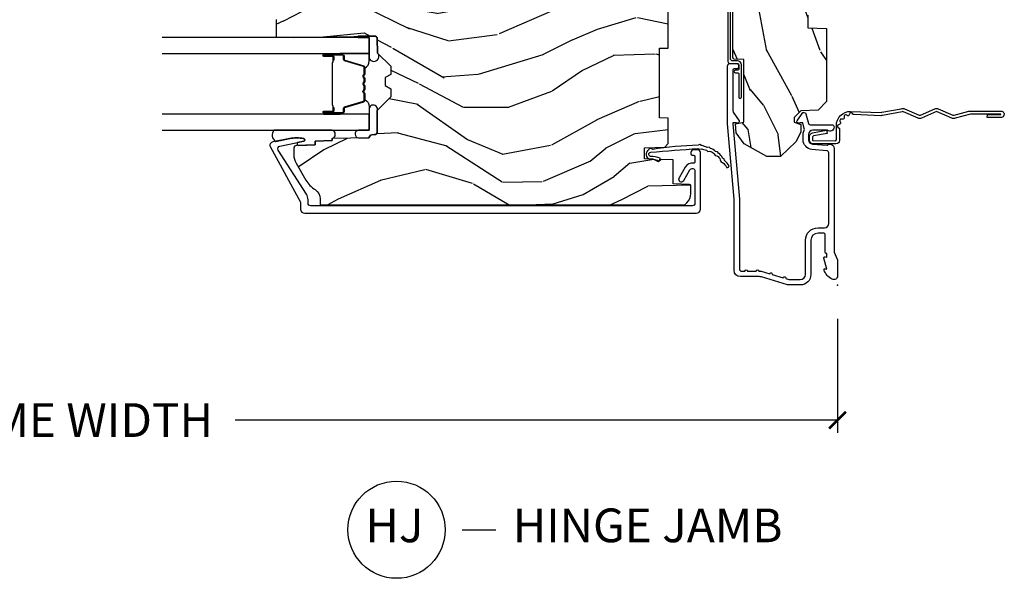
# Model space of a CAD drawing. Units: inches. Extents: x 1 to 131, y 0 to 64.
# Drawn here: x 123 to 131, y 51 to 55 of the extents above; entities that cross this region are included whole.
import ezdxf

# ---------------------------------------------------------------- set-up
doc = ezdxf.new("R2010")
doc.units = ezdxf.units.IN
doc.header["$LTSCALE"] = 0.1875
doc.header["$MEASUREMENT"] = 0
doc.layers.get('Defpoints').update_dxf_attribs({"color": 253})
for name, color, linetype in [('ZP-ANNO-DIMS-DWNLD', 2, 'Continuous'), ('ZP-ANNO-TITL', 44, 'Continuous'), ('ZP-SECT-ACCS', 165, 'Continuous'), ('ZP-SECT-ALUM', 63, 'Continuous'), ('ZP-SECT-GLAS', 153, 'Continuous'), ('ZP-SECT-SEAL', 8, 'Continuous'), ('ZP-SECT-WDHA', 11, 'Continuous'), ('ZP-SECT-WOOD', 104, 'Continuous'), ('ZP-SECT-WSTP', 40, 'Continuous')]:
    doc.layers.add(name, color=color, linetype=linetype)
doc.layers.add('ZP-ANNO-NPLT', color=7, linetype='Continuous', plot=False)
doc.styles.get("Standard").update_dxf_attribs({"font": 'arial.ttf'})
doc.dimstyles.new('Frame Make Height and Width', dxfattribs={"dimtxt": 0.25, "dimasz": 0.125, "dimexe": 0.09375, "dimexo": 0.25, "dimgap": 0.0875, "dimtad": 0, "dimdec": 4, "dimzin": 10, "dimdsep": 46, "dimlunit": 5, "dimtxsty": 'Standard', "dimblk1": 'ARCHTICK', "dimblk2": 'ARCHTICK', "dimsah": 1, "dimcen": 0.09, "dimclrd": 256, "dimclre": 256, "dimclrt": 255, "dimadec": 3, "dimazin": 2, "dimtfac": 0.75, "dimtdec": 4, "dimtofl": 0, "dimtmove": 2, "dimatfit": 3, "dimfxl": 1, "dimfrac": 2, "dimtolj": 1, "dimtzin": 0, "dimlwd": -1, "dimlwe": -1, "dimarcsym": 0})

# ---------------------------------------------------------------- blocks, each defined once
blk = doc.blocks.new('NG Cut Name Jamb Hinge  (HJ)')
at = {"layer": 'ZP-ANNO-NPLT'}
blk.add_point((0, 0), dxfattribs=at)
at = {"layer": 'ZP-ANNO-TITL'}
blk.add_lwpolyline([(-0.1949999999999972, 0), (-0.1324999999999972, 0)], dxfattribs=at)
blk.add_circle((-0.3162500000000006, 0), 0.09, dxfattribs=at)
at = {"layer": 'ZP-ANNO-TITL', "char_height": 0.0625}
for s, insert, width, attachment_point in [('HJ', (-0.3201057683274198, 0), 0.1375, 5), ('HINGE JAMB', (-0.1012499999999972, 0), 1.125, 4)]:
    blk.add_mtext(s, dxfattribs=dict(at, insert=insert, width=width, attachment_point=attachment_point))
blk = doc.blocks.new('01CS AS RES C POCM RPT (11-16 IG) V L J S')
at = {"layer": 'ZP-SECT-WDHA'}
h = blk.add_hatch(dxfattribs=at)
h.set_pattern_fill('WOOD3', color=256, scale=2, angle=163, style=0, pattern_type=2)
h.set_pattern_definition([(158.2364, (4.229829508301804, -0.6757319148462102), (20.45396798290167, -8.344771374467806), [0.240832, -23.842358]), (174.3099, (4.006163800965126, -0.586436610593495), (-8.235181511295936, 0.4263690944681484), [0.305942, -9.892097999999997]), (208, (3.701730071892853, -0.5561033845344668), (-0.5847435903937086, -1.91261010378108), [0.226274, -2.602152]), (209.8476, (3.501941838183128, -0.6623326727329016), (-35.54768828883149, -20.50272857977593), [0.4386340000000001, -43.42478999999999]), (175.9946, (3.12149146588294, -0.8806386832242623), (18.38297247813528, -1.437476743240211), [0.266834, -26.416494]), (163, (2.855309927049177, -0.8620003253541312), (-2.497352921371544, -1.327866102480597), [0.5, -1.5]), (153.5376999999999, (2.377157549067675, -0.7158144729927614), (8.978306718050995, -4.836323452587549), [0.24331, -11.922214]), (157.2893999999999, (4.071948787751523, -1.192136483066263), (16.6287403265194, -7.175302374271583), [0.200998, -19.898754]), (163, (3.886535270653368, -1.114536047002445), (-2.497352921371544, -1.327866102480597), [0.3, -1.7]), (191.3008, (3.599643843864456, -1.026824535585632), (-24.54716094300747, -5.043499394239721), [0.295296, -29.23435]), (215.125, (3.310072568652884, -1.084690558192534), (10.57415813511433, 7.224071108844611), [0.45607, -22.347438]), (202.2894, (2.93705342328306, -1.347096193016881), (-14.3993751268171, -6.054586024953077), [0.284254, -28.141088]), (169.3402, (2.674039470121087, -1.454909274051217), (-15.88561928555968, 2.765334394382427), [0.362216, -17.748554]), (151.1113, (2.318074889785492, -1.387907650589554), (25.02229161617255, -13.92425483963839), [0.38833, -38.444646]), (156.2902000000001, (3.890678330823419, -1.785045431763336), (-16.62874768410002, 7.175289077572956), [0.3423439999999979, -33.89213999999974]), (166.3665, (3.577229581984909, -1.647386861919088), (-31.18650071420278, 7.443263674111074), [0.340588, -33.718186]), (196.6901, (3.246238530863024, -1.56710657743261), (4.409962367830814, 0.7431255040166734), [0.360556, -6.850547999999999]), (210.4896, (2.900872763129555, -1.670656017208415), (-25.55825994297176, -15.19129255384614), [0.325576, -32.232064]), (177.9314, (2.620316507684236, -1.835847383600537), (-22.79293410148564, 0.6943551067665475), [0.310484, -30.737866]), (163, (2.310035344517501, -1.824640252660756), (-2.497352921371544, -1.327866102480597), [0.24, -1.759999999999999]), (150.0053999999999, (2.080522203086374, -1.754471043527303), (-16.04400167334359, 9.087905524651102), [0.266834, -26.416494]), (163, (3.736326939210442, -0.1693178408906988), (-2.497352921371544, -1.327866102480597), [0, -2]), (26.15240000000003, (3.380850096123978, -0.3743451903572463), (-36.87554735843706, -18.00538888531859), [0.438633999999998, -43.42478999999973]), (9.565100000000033, (3.189835720003486, -2.093622221005674), (2.497352076502218, 1.327869099233074), [0.178886, -4.293249999999999]), (351.1301, (3.366234217335403, -2.063897313284272), (12.0603996767767, -1.595852046107204), [0.282842, -13.859292]), (319.8014, (3.645694417193965, -2.107509200368113), (8.393559450670804, -6.748938448303023), [0.152316, -15.07923]), (189.5651, (3.380850096123978, -0.3743451903572463), (-2.497352076502219, -1.327869099233074), [0.2236059999999989, -4.248529999999966]), (169.7098, (3.160351974459103, -0.4115013250089988), (17.79822734718652, -3.350093459302553), [0.342344, -33.89214000000001]), (152.8752999999999, (2.823513489242756, -0.3503471356417833), (-30.7601241373409, 15.67848221527703), [0.568858, -56.316992]), (152.6952, (4.294151283340795, -0.4653448685343449), (-10.89091849633435, 5.421060729349781), [0.2236059999999989, -22.13707199999987]), (178.5241, (4.095459105217841, -0.3627709032568305), (22.79293551970828, -0.6943538178398186), [0.37363, -36.989452]), (205.8789, (3.721952222598872, -0.3531475651529377), (31.88084594068392, 15.34964888471388), [0.3821, -37.827846]), (197.6952, (3.378170247701319, -0.5199227243809617), (-23.21929303946757, -7.540852312839229), [0.316228, -31.306548]), (172.4623, (3.076904104300837, -0.6160409372264155), (-10.14779136076372, 1.011111546693648), [0.364966, -11.80056]), (156.4181, (2.715092089870779, -0.5681654088839992), (31.344885410924, -13.76583238823936), [0.52345, -51.82155999999999]), (154.8699, (4.147965430979439, -0.943497246515875), (10.89091361125098, -5.421068605812715), [0.282842, -13.859292]), (174.3099, (3.8918949674987, -0.8233809789549866), (-8.235181511295936, 0.4263690944681484), [0.305942, -9.892097999999997]), (205.5104, (3.587461238426413, -0.7930477528959444), (26.88614988798455, 12.69389479119331), [0.3255759999999979, -32.23206399999973]), (208, (3.293626321956281, -0.933265590074356), (-0.5847435903937086, -1.91261010378108), [0.367696, -2.460732]), (180.354, (2.968970442177976, -1.105888183396842), (27.20289793979688, 0.0487620292280626), [0.335262, -33.190848]), (159.6335000000001, (2.633715749797545, -1.107959713481861), (30.01700107381327, -11.26852463519537), [0.3405879999999979, -33.71818599999973]), (145.8973, (2.314419566864557, -0.9894272387568604), (-17.37187083675603, 11.58525502309056), [0.27203, -26.930912]), (154.2538, (4.001779578618055, -1.421649624497391), (-12.80351945054413, 6.005821017315287), [0.2630579999999979, -26.04283399999987]), (177.9314, (3.764835210256592, -1.307380791030965), (-22.79293410148564, 0.6943551067665475), [0.310484, -30.737866]), (195.0054, (3.454554047089857, -1.29617366009117), (11.31727641611973, 2.814114219735264), [0.37736, -18.490604]), (212.8991, (3.090062184237126, -1.393875665772512), (28.64036637139408, 18.43175097613516), [0.49679, -49.18217999999999]), (178.9454, (2.67294341453433, -1.663712527527195), (8.235181634652655, -0.4263644116476298), [0.291204, -14.269016]), (156.991, (2.381788346486857, -1.658352830681863), (-18.54135163249375, 7.760042155334037), [0.3821, -37.827846]), (139.8013999999999, (2.030087407409808, -1.508999392648703), (-8.393559450670804, 6.748938448303024), [0.152316, -15.07923]), (153.5376999999999, (3.826356555784428, -1.995432478075201), (8.978306718050995, -4.836323452587549), [0.24331, -11.922214]), (173.008, (3.608538282542212, -1.887011078703238), (-22.20819262847394, 2.606951578708766), [0.345254, -34.18010000000001]), (200.4054, (3.265852363231402, -1.844982984455285), (-30.71134915766887, -11.52445423798903), [0.428017999999998, -42.37384999999973]), (192.0546, (3.44943551242153, -0.0816063294738712), (-15.72724097270063, -3.557234008732985), [0.205912, -20.385348]), (173.7843, (3.248063485875917, -0.1246098982200863), (32.35598179133584, -3.618064673815965), [0.4275519999999979, -42.32756599999972]), (155.8750000000001, (2.823025751993625, -0.0783181627135718), (12.80352490518391, -6.005810314090467), [0.4837359999999979, -15.64077999999993])])
edge = h.paths.add_edge_path()
edge.add_arc((4.38905619895226, -1.124999999998934), 0.1250000000010647, 270.0000000005341, 334.8498358746474)
edge.add_arc((5.18110362034065, -1.496868097944897), 0.7499999999977609, 107.4283039733489, 154.8498358749636, ccw=False)
edge.add_arc((4.937776250990186, -0.721704658443727), 0.0624571182462919, 287.4154132025502, 360.6464405105027)
edge.add_line((5.000229394034462, -0.7210000000000178), (5.000250000001372, -0.0310000000000059))
edge.add_line((5.000250000001372, -0.0310000000000059), (4.96925000000138, 0))
edge.add_line((4.96925000000138, 0), (4.438250000001374, 0))
edge.add_line((4.438250000001374, 0), (4.434921417707613, -0.0809999990008379))
edge.add_line((4.434921417707613, -0.0809999990008379), (4.244000000000909, -0.0810000000000031))
edge.add_line((4.244000000000909, -0.0810000000000031), (4.234999999999089, -0.0969999999999942))
edge.add_line((4.234999999999089, -0.0969999999999942), (4.172000000000792, -0.0969999999999942))
edge.add_line((4.172000000000792, -0.0969999999999942), (4.162999999998959, -0.0810000000000031))
edge.add_line((4.162999999998959, -0.0810000000000031), (4.04035021432206, -0.0809999990008379))
edge.add_line((4.04035021432206, -0.0809999990008379), (3.962096613590205, -0.295999999999978))
edge.add_line((3.962096613590205, -0.295999999999978), (3.914403386412544, -0.295999999999978))
edge.add_line((3.914403386412544, -0.295999999999978), (3.836149785680703, -0.0809999990008379))
edge.add_line((3.836149785680703, -0.0809999990008379), (2.947282930714521, -0.0809999990008379))
edge.add_line((2.947282930714521, -0.0809999990008379), (2.871763963070719, -0.1709999999999781))
edge.add_line((2.871763963070719, -0.1709999999999781), (2.439507823335901, -0.1709999999999781))
edge.add_line((2.439507823335901, -0.1709999999999781), (2.332250000001607, -0.0810000000000031))
edge.add_line((2.332250000001607, -0.0810000000000031), (2.005069066192248, -0.0810000000000031))
edge.add_line((2.005069066192248, -0.0810000000000031), (2.000250000001273, -0.2189999999999799))
edge.add_line((2.000250000001273, -0.2189999999999799), (1.906250000002131, -0.2189999999999799))
edge.add_line((1.906250000002131, -0.2189999999999799), (1.901430933811155, -0.0810000000000031))
edge.add_line((1.901430933811155, -0.0810000000000031), (1.361160109751239, -0.0810000000000031))
edge.add_line((1.361160109751239, -0.0810000000000031), (1.29699634095445, -0.1429622312750354))
edge.add_line((1.29699634095445, -0.1429622312750354), (1.292560084317614, -0.2700000000009624))
edge.add_line((1.292560084317614, -0.2700000000009624), (1.242560084316522, -0.3216024576007754))
edge.add_line((1.242560084316522, -0.3216024576007754), (1.206605420733311, -0.3216024576007612))
edge.add_line((1.206605420733311, -0.3216024576007612), (1.1911909976466, -0.269999999999996))
edge.add_line((1.1911909976466, -0.269999999999996), (1.134131723421731, -0.2700000000000102))
edge.add_line((1.134131723421731, -0.2700000000000102), (1.061622111372656, -0.3086869719710847))
edge.add_line((1.061622111372656, -0.3086869719710847), (0.9532293940344658, -0.4220000000000255))
edge.add_line((0.9532293940344658, -0.4220000000000255), (0.9532293940344658, -0.5235500000000286))
edge.add_line((0.9532293940344658, -0.5235500000000286), (1.048250000002155, -0.6897999999999769))
edge.add_line((1.048250000002155, -0.6897999999999769), (1.128250000002154, -0.7502214903220619))
edge.add_line((1.128250000002154, -0.7502214903220619), (1.196532032304901, -0.7537999999999982))
edge.add_line((1.196532032304901, -0.7537999999999982), (1.207250000002147, -0.6937999999999676))
edge.add_line((1.207250000002147, -0.6937999999999676), (1.671750000002148, -0.6937999999999676))
edge.add_line((1.671750000002148, -0.6937999999999676), (1.675586249445672, -0.7669999999999533))
edge.add_arc((1.690678198063189, -0.7589080513824485), 0.0171244429253089, 208.1991648361514, 241.8008351638481)
edge.add_line((1.682586249445677, -0.7739999999999583), (2.123250000002144, -0.7739999999999583))
edge.add_line((2.123250000002144, -0.7739999999999583), (2.131910350836108, -1.021999999999948))
edge.add_line((2.131910350836108, -1.021999999999948), (2.138910350836113, -1.028999999999953))
edge.add_line((2.138910350836113, -1.028999999999953), (2.527676065901459, -1.028999999999953))
edge.add_line((2.527676065901459, -1.028999999999953), (2.556250000002208, -1.093000000000031))
edge.add_line((2.556250000002208, -1.093000000000031), (2.805767439191498, -1.093000000000003))
edge.add_line((2.805767439191498, -1.093000000000003), (2.811250000000967, -1.25))
edge.add_line((2.811250000000967, -1.25), (3.123684362372245, -1.25))
edge.add_line((3.123684362372245, -1.25), (3.129166923181713, -1.093000000000003))
edge.add_line((3.129166923181713, -1.093000000000003), (3.531485413592548, -1.093000000000003))
edge.add_line((3.531485413592548, -1.093000000000003), (3.533650501300456, -1.030999999999991))
edge.add_line((3.533650501300456, -1.030999999999991), (3.670684895338439, -1.030999999999991))
edge.add_line((3.670684895338439, -1.030999999999991), (3.677250000002786, -0.8430000000000035))
edge.add_line((3.677250000002786, -0.8430000000000035), (3.882229394034467, -0.8430000000000177))
edge.add_line((3.882229394034467, -0.8430000000000177), (3.882229394034467, -0.8330000000000268))
edge.add_line((3.882229394034467, -0.8330000000000268), (3.992229394034453, -0.8330000000000268))
edge.add_line((3.992229394034453, -0.8330000000000268), (3.992229394034453, -0.8430000000000177))
edge.add_line((3.992229394034453, -0.8430000000000177), (4.067250000002189, -0.8430000000000035))
edge.add_line((4.067250000002189, -0.8430000000000035), (4.073815104666522, -1.030999999999991))
edge.add_line((4.073815104666522, -1.030999999999991), (4.178805517824315, -1.030999999999991))
edge.add_line((4.178805517824315, -1.030999999999991), (4.18548541359118, -1.22228718707889))
edge.add_line((4.18548541359118, -1.22228718707889), (4.233485413591864, -1.25))
edge.add_line((4.233485413591864, -1.25), (4.389056198953426, -1.25))
h = blk.add_hatch(dxfattribs=at)
h.set_pattern_fill('WOOD3', color=256, scale=2, angle=73, pattern_type=2)
h.set_pattern_definition([(68.23640000000003, (-0.3251436170274324, 0.0994063796057248), (-8.34477137446781, -20.45396798290167), [0.240832, -23.842358]), (84.30990000000001, (-0.2358483127747135, 0.3230720869424033), (0.42636909446815, 8.235181511295936), [0.305942, -9.892097999999997]), (118, (-0.2055150867156747, 0.6275058160146756), (-1.912610103781079, 0.5847435903937088), [0.226274, -2.602152]), (119.8476, (-0.3117443749141238, 0.8272940497244007), (-20.50272857977592, 35.5476882888315), [0.4386339999999997, -43.42478999999996]), (85.9946, (-0.5300503854054739, 1.207744422024589), (-1.437476743240215, -18.38297247813528), [0.2668339999999997, -26.41649399999999]), (73, (-0.5114120275353429, 1.473925960858338), (-1.327866102480597, 2.497352921371544), [0.5, -1.5]), (63.53769999999998, (-0.3652261751739765, 1.952078338839854), (-4.836323452587551, -8.978306718050995), [0.24331, -11.922214]), (67.28939999999999, (-0.8415481852474719, 0.257287100156006), (-7.175302374271586, -16.6287403265194), [0.200998, -19.898754]), (73, (-0.7639477491836644, 0.442700617254161), (-1.327866102480597, 2.497352921371544), [0.3, -1.7]), (101.3008, (-0.6762362377668439, 0.7295920440430735), (-5.043499394239715, 24.54716094300748), [0.295296, -29.23435]), (125.125, (-0.7341022603737564, 1.019163319254644), (7.224071108844608, -10.57415813511433), [0.45607, -22.347438]), (112.2894, (-0.9965078951980821, 1.392182464624482), (-6.054586024953073, 14.3993751268171), [0.2842539999999998, -28.14108799999999]), (79.34020000000001, (-1.104320976232425, 1.655196417786441), (2.76533439438243, 15.88561928555967), [0.362216, -17.748554]), (61.11129999999999, (-1.037319352770762, 2.011160998122036), (-13.92425483963839, -25.02229161617254), [0.38833, -38.444646]), (66.29019999999998, (-1.434457133944555, 0.4385575570841099), (7.175289077572959, 16.62874768410002), [0.342344, -33.89214000000001]), (76.3665, (-1.296798564100299, 0.7520063059226345), (7.44326367411108, 31.18650071420278), [0.340588, -33.718186]), (106.6901, (-1.216518279613829, 1.082997357044519), (0.7431255040166725, -4.409962367830814), [0.360556, -6.850547999999999]), (120.4895999999999, (-1.320067719389619, 1.428363124777973), (-15.19129255384613, 25.55825994297176), [0.325576, -32.232064]), (87.9314, (-1.485259085781741, 1.708919380223292), (0.6943551067665528, 22.79293410148564), [0.310484, -30.737866]), (73, (-1.474051954841964, 2.019200543390027), (-1.327866102480597, 2.497352921371544), [0.24, -1.759999999999999]), (60.00539999999999, (-1.403882745708507, 2.248713684821154), (9.087905524651106, 16.04400167334359), [0.266834, -26.416494]), (73, (0.1812704569280967, 0.5929089486970867), (-1.327866102480597, 2.497352921371544), [0, -2]), (296.1524, (-0.0237568925384473, 0.9483857917835506), (-18.00538888531858, 36.87554735843706), [0.4386340000000001, -43.42478999999999]), (279.5651, (-1.743033923186883, 1.139400167904028), (1.327869099233074, -2.497352076502218), [0.1788859999999998, -4.293249999999995]), (261.1301, (-1.713309015465478, 0.963001670572126), (-1.595852046107206, -12.06039967677669), [0.282842, -13.859292]), (229.8014, (-1.756920902549323, 0.6835414707135641), (-6.748938448303023, -8.393559450670804), [0.152316, -15.07923]), (99.56509999999996, (-0.0237568925384473, 0.9483857917835506), (-1.327869099233074, 2.497352076502219), [0.2236059999999999, -4.248529999999998]), (79.7098, (-0.0609130271902032, 1.168883913448439), (-3.350093459302556, -17.79822734718652), [0.342344, -33.89214000000001]), (62.87529999999996, (0.0002411621770051, 1.505722398664772), (15.67848221527704, 30.76012413734089), [0.568858, -56.316992]), (62.69520000000002, (-0.1147565707155635, 0.0350846045667339), (5.421060729349783, 10.89091849633434), [0.223606, -22.137072]), (88.5241, (-0.0121826054380421, 0.2337767826896879), (-0.6943538178398221, -22.79293551970828), [0.37363, -36.989452]), (115.8789, (-0.0025592673341599, 0.6072836653086569), (15.34964888471387, -31.88084594068392), [0.3821, -37.827846]), (107.6952, (-0.1693344265621803, 0.9510656402062097), (-7.540852312839224, 23.21929303946757), [0.316228, -31.306548]), (82.4623, (-0.2654526394076164, 1.252331783606692), (1.01111154669365, 10.14779136076372), [0.364966, -11.80056]), (66.41809999999998, (-0.2175771110652143, 1.614143798036749), (-13.76583238823937, -31.34488541092399), [0.52345, -51.82155999999999]), (64.86989999999992, (-0.5929089486970831, 0.1812704569281038), (-5.421068605812717, -10.89091361125097), [0.282842, -13.859292]), (84.30990000000001, (-0.4727926811361947, 0.4373409204088432), (0.42636909446815, 8.235181511295936), [0.305942, -9.892097999999997]), (115.5104, (-0.4424594550771559, 0.7417746494811155), (12.69389479119331, -26.88614988798454), [0.325576, -32.232064]), (118, (-0.5826772922555677, 1.035609565951247), (-1.912610103781079, 0.5847435903937088), [0.367696, -2.460732]), (90.35399999999993, (-0.7552998855780438, 1.360265445729538), (0.0487620292280573, -27.20289793979688), [0.335262, -33.190848]), (69.63350000000003, (-0.7573714156630729, 1.695520138109984), (-11.26852463519538, -30.01700107381326), [0.340588, -33.718186]), (55.89729999999996, (-0.6388389409380792, 2.014816321042971), (11.58525502309056, 17.37187083675603), [0.27203, -26.930912]), (64.2538, (-1.071061326678599, 0.3274563092894596), (6.005821017315287, 12.80351945054413), [0.263058, -26.042834]), (87.9314, (-0.9567924932121663, 0.5644006776509514), (0.6943551067665528, 22.79293410148564), [0.310484, -30.737866]), (105.0054, (-0.9455853622723893, 0.8746818408176721), (2.814114219735262, -11.31727641611973), [0.37736, -18.490604]), (122.8991, (-1.04328736795372, 1.239173703670388), (18.43175097613515, -28.64036637139408), [0.49679, -49.18217999999999]), (88.94539999999999, (-1.313124229708396, 1.656292473373198), (-0.4263644116476313, -8.235181634652655), [0.291204, -14.269016]), (66.99100000000001, (-1.307764532863075, 1.947447541420672), (7.760042155334039, 18.54135163249375), [0.3821, -37.827846]), (49.80139999999996, (-1.158411094829912, 2.29914848049772), (6.748938448303025, 8.393559450670802), [0.152316, -15.07923]), (63.53769999999998, (-1.64484418025642, 0.5028793321231007), (-4.836323452587551, -8.978306718050995), [0.24331, -11.922214]), (83.008, (-1.536422780884443, 0.7206976053653307), (2.60695157870877, 22.20819262847393), [0.345254, -34.18010000000001]), (110.4054, (-1.494394686636493, 1.063383524676126), (-11.52445423798903, 30.71134915766887), [0.428018, -42.37384999999999]), (102.0546, (0.2689819683449173, 0.879800375485999), (-3.557234008732981, 15.72724097270063), [0.205912, -20.385348]), (83.78429999999999, (0.2259783995987092, 1.081172402031612), (-3.618064673815971, -32.35598179133584), [0.4275519999999998, -42.32756599999996]), (65.87499999999999, (0.272270135105213, 1.506210135913903), (-6.00581031409047, -12.80352490518391), [0.483736, -15.64078])])
edge = h.paths.add_edge_path()
edge.add_line((2.391967948388298, -3.920330661819633), (2.312967948388291, -3.920330661819633))
edge.add_arc((1.977528167061741, -3.638685703139159), 0.4379996913772051, 274.5074822616441, 319.9822068617315, ccw=False)
edge.add_arc((2.013129087822342, -4.090284302371657), 0.0149999999999017, 94.50748226162493, 168.0000000017692)
edge.add_line((1.998456873811335, -4.087165627009866), (1.987335219738611, -4.139488895635381))
edge.add_arc((1.96777226772383, -4.135330661819637), 0.0199999999999754, 270.0000000000051, 348.0000000017933, ccw=False)
edge.add_line((1.96777226772383, -4.155330661819618), (1.837867948388691, -4.155330661819633))
edge.add_line((1.837867948388691, -4.155330661819633), (1.835667948388675, -4.030330661819618))
edge.add_line((1.835667948388675, -4.030330661819618), (1.846218403719944, -3.427828719808843))
edge.add_arc((1.826221469391605, -3.4274785520373), 0.0200000000000038, 358.9967919694902, 449.0000000000379)
edge.add_line((1.826570517520337, -3.407481598134168), (1.719724441426194, -3.405616592938613))
edge.add_line((1.719724441426194, -3.405616592938613), (1.621938510539791, -3.307830661819252))
edge.add_line((1.621938510539791, -3.307830661819252), (1.561938510539789, -3.307830661819252))
edge.add_line((1.561938510539789, -3.307830661819252), (1.538267149502985, -3.348830661819249))
edge.add_line((1.538267149502985, -3.348830661819249), (1.478267149503039, -3.348830661819249))
edge.add_line((1.478267149503039, -3.348830661819249), (1.454595788466292, -3.307830661819252))
edge.add_line((1.454595788466292, -3.307830661819252), (1.394595788466233, -3.307830661819252))
edge.add_line((1.394595788466233, -3.307830661819252), (1.294595784478588, -3.407830665806898))
edge.add_line((1.294595784478588, -3.407830665806898), (1.135304842990422, -3.407830665806898))
edge.add_arc((1.135304842990429, -3.42783066580688), 0.0199999999999827, 90.00000000002163, 179.0000000000534)
edge.add_line((1.115307889087318, -3.427481617678154), (1.11496873092301, -3.446911975895559))
edge.add_arc((1.094971777019882, -3.446562927766819), 0.0199999999999984, 300.0000000000498, 359.00000000003257, ccw=False)
edge.add_line((1.104971777019898, -3.463883435842504), (1.092050286591586, -3.471343661819631))
edge.add_line((1.092050286591586, -3.471343661819631), (1.087337645976788, -3.741330661819631))
edge.add_line((1.087337645976788, -3.741330661819631), (1.071337645976825, -3.741330661819631))
edge.add_line((1.071337645976825, -3.741330661819631), (1.06693870478756, -3.867299855890948))
edge.add_line((1.06693870478756, -3.867299855890948), (1.040576374757392, -3.867299855890948))
edge.add_line((1.040576374757392, -3.867299855890948), (1.035086424894075, -4.006358480487847))
edge.add_arc((1.015101992921362, -4.00556950727676), 0.0199999999999955, 269.99999999999176, 357.7391716017082, ccw=False)
edge.add_line((1.015101992921358, -4.025569507276756), (0.9661288764555138, -4.025569507276756))
edge.add_arc((0.9661288764555209, -3.900569507276784), 0.1249999999999716, 239.9999999999292, 269.99999999999727, ccw=False)
edge.add_line((0.9036288764554001, -4.008822682749737), (0.7781401237168099, -3.936371717575639))
edge.add_arc((0.8781401237170136, -3.763166636818866), 0.2000000000000075, 211.7213863015946, 239.999999999934, ccw=False)
edge.add_arc((0.6399679483886409, -3.910387609847035), 0.0800000000000144, 31.72138630159629, 90.0000000000073)
edge.add_line((0.6399679483886302, -3.830387609847022), (0.5949679483882733, -3.830387609847022))
edge.add_line((0.5949679483882733, -3.830387609847022), (0.5949679483882733, -1.132995519824021))
edge.add_arc((0.6737179483882798, -1.183862994697676), 0.0937500000001236, 132.803040719354, 147.1401196210034, ccw=False)
edge.add_arc((0.678800469860729, -1.178780473224989), 0.0937499999999572, 89.9999999999979, 137.1969592806896, ccw=False)
edge.add_line((0.6788004698607324, -1.085030473225032), (0.7354097775841524, -1.085030473225032))
edge.add_arc((0.7354097775841595, -1.095030473225023), 0.009999999999992, 2.000000000018076, 90.00000000003757, ccw=False)
edge.add_line((0.7454036858543418, -1.094681478257996), (0.7496412861356135, -1.216030473225032))
edge.add_line((0.7496412861356135, -1.216030473225032), (0.9285298668181667, -1.216030473225032))
edge.add_line((0.9285298668181667, -1.216030473225032), (0.9316593336780556, -1.305646679779584))
edge.add_line((0.9316593336780556, -1.305646679779584), (0.912967990644006, -1.324338022768984))
edge.add_line((0.912967990644006, -1.324338022768984), (0.933735359402931, -1.365096278866417))
edge.add_line((0.933735359402931, -1.365096278866417), (0.9359679906439737, -1.429030473224969))
edge.add_line((0.9359679906439737, -1.429030473224969), (1.017967948388331, -1.429030473224969))
edge.add_line((1.017967948388331, -1.429030473224969), (1.0232065955189, -1.279015243901099))
edge.add_line((1.0232065955189, -1.279015243901099), (1.049079082917614, -1.254030473225029))
edge.add_line((1.049079082917614, -1.254030473225029), (1.236699162520437, -1.254030473225029))
edge.add_line((1.236699162520437, -1.254030473225029), (1.238967948388847, -1.318999999997998))
edge.add_line((1.238967948388847, -1.318999999997998), (1.754967948388866, -1.318999999997998))
edge.add_line((1.754967948388866, -1.318999999997998), (1.757236734257276, -1.254030473225029))
edge.add_line((1.757236734257276, -1.254030473225029), (2.391967948388298, -1.254030473225029))
edge.add_line((2.391967948388298, -1.254030473225029), (2.391967948388298, -3.920330661819633))
at = {"layer": 'ZP-ANNO-NPLT'}
blk.add_point((0, 0), dxfattribs=at)
blk.add_point((0, 0), dxfattribs=at)
at = {"layer": 'ZP-SECT-ALUM'}
for points in [[(1.013289780828429, -0.0250000000000341), (0.2498416051627572, -0.0250000000000341, -0.1051042352656914), (0.2433338188735519, -0.0236167273223202), (0.193396662130894, -0.0013832726777423, 0.1051042352657003), (0.1868888758416887, -2.84e-14), (0.0682897808284366, -2.84e-14, 0.560205502864254), (0.0442392737230222, -0.0392708234432036, 0.1875261658577753), (0.1118401110625058, -0.0995573712749831, 0.5801720142759477), (0.1211834350995247, -0.0917844627563369), (0.1187528624009957, -0.078000000000003), (0.2004886068952629, -0.0997643013284915, 0.5481110662879197), (0.2091834350995185, -0.0917844627563369), (0.2067528624009896, -0.078000000000003), (0.2342897808284334, -0.078000000000003), (0.234289780828405, -0.0830000000000269, 0.4142135623730984), (0.24128978082841, -0.0900000000000319), (0.3692897808284243, -0.0900000000000319, -0.4142135623730951), (0.3852897808284155, -0.1060000000000372), (0.3852897808284155, -0.1440000000000055, -0.4142135623730869), (0.3322897808284182, -0.1970000000000027), (0.0792897808284323, -0.1970000000000027, 0.4142135623730866), (0.0012897808284293, -0.2750000000000057), (0.0012897808284293, -0.3575219217105428, 0.0726790106845496), (0.0032550852896378, -0.370970943895415), (0.0607808815162088, -0.5635988303753124, -0.0726790106845505), (0.0632897808284128, -0.580767794866631), (0.063289780828427, -0.7186422509999489, 0.4142135623730951), (0.110289780828424, -0.7656422509999459), (0.6372897808289792, -0.7656422509999459), (1.195289780828417, -0.813999999999993), (1.623257729217087, -0.814000000000007, 0.4142135623730951), (1.643257729217097, -0.793999999999997), (1.643257729217097, -0.7439999999999998, 0.414213562373095), (1.633257729217106, -0.7340000000000089), (1.613257729217096, -0.7340000000000089, 0.4142135623731991), (1.603257729217105, -0.7439999999999998), (1.603257729217077, -0.76400000000001, -0.4142135623731015), (1.593257729217086, -0.7740000000000009), (1.291625826208232, -0.7740000000000009, -0.1449930994916204), (1.282911601647995, -0.7714187290871167), (1.217458971879224, -0.7289132943205346, 0.4318331073882776), (1.203315465557651, -0.7323643973235506), (1.199851214157277, -0.7452931595599495, 0.1392124696178829), (1.201051279057551, -0.748923809206957, -0.150084110672032), (1.202257729217095, -0.7528525214955124), (1.202257729217095, -0.7740000000000009), (1.196078005098812, -0.7740000000000009), (0.6380780050978317, -0.7256422509999254), (0.1192897808284385, -0.7256422509999397, -0.4142135623730951), (0.1032897808284474, -0.7096422509999343), (0.1032897808283906, -0.6850000000000023, 1), (0.1032897808283906, -0.6650000000000063), (0.1032897808284048, -0.6020000000000039, 1), (0.1032897808284048, -0.5819999999999937), (0.1032897808284048, -0.568492882053377, 0.0726790106845095), (0.1026207410118189, -0.563914491522354), (0.0840059137746465, -0.5015818501146329, 1), (0.0782829256108784, -0.4824181498853762), (0.0541422230713948, -0.4015818501146243, 1), (0.0484192349076267, -0.3824181498853676), (0.0419588206450072, -0.3607851430115687, -0.0726790106846441), (0.0412897808284214, -0.3562067524805457), (0.0412897808284214, -0.2750000000000057, -0.4142135623730951), (0.0792897808284323, -0.237000000000009), (0.3322897808284182, -0.237000000000009, 0.4142135623730951), (0.4252897808284076, -0.1440000000000055), (0.4252897808284076, -0.0960000000000179, -0.4142135623729215), (0.4562897808284135, -0.0650000000000262), (0.9804446687903833, -0.0650000000000262, -0.388878731852959), (0.9963837839598426, -0.0796055081160603), (1.005971014771787, -0.189188057735123, 0.3888787318529566), (1.076700838336293, -0.2540000000000191), (1.117289780828414, -0.2540000000000191, 0.1163220917973886), (1.149013941006316, -0.2465183253952148, -0.1832627780160805), (1.160304152246922, -0.2453775009960282), (1.202556014036517, -0.2566988532412608), (1.202556014036517, -0.2743669520076821, -0.146005835310381), (1.201411537922425, -0.2782026840136353), (1.201272916269473, -0.278414300049036, 0.1576465563116275), (1.200135689009229, -0.2825685150407366), (1.203274673940896, -0.2942833662899602, 0.4538198225758265), (1.21775725669859, -0.2983867056794906), (1.273158802673336, -0.2624085210485987, 0.6494075931975721), (1.268493953688548, -0.2329558237051827), (1.19870188241326, -0.2142550945688839, -0.3912097814678181), (1.187109064135981, -0.195894482479602, 0.0456882255566395), (1.188289780828412, -0.1829999999999785), (1.188289780828412, -0.0400000000000205, 0.4222476712527851), (1.172879551341097, -0.0250056106570753, 0.6392693330848028), (1.14828978082842, -0.0756214168703764), (1.14828978082842, -0.1830000000000211, -0.4142135623730951), (1.117289780828414, -0.2140000000000271), (1.076700838336293, -0.2140000000000271, -0.388878731853015), (1.04581880269545, -0.1857018280252021), (1.036289780828425, -0.0767846096908613, 0.6500495232070403)], [(0.5634679483882153, -1.015030473225181), (0.9834679483883448, -1.015030473225124, -0.4142135623731195), (1.003467948388383, -1.035030473225162), (1.003467948388383, -1.065030473082686, -0.4142135623729439), (0.9834679484358659, -1.085030473035203), (0.9734679484833961, -1.085030473035146, -0.4142135623730919), (0.9634679484834052, -1.075030473035155), (0.9634679484834052, -1.065030473082686, 0.4142135623726773), (0.9534679486259207, -1.055030473225201), (0.9138689797208527, -1.055030473225201, 0.4568502517478922), (0.9039715465346986, -1.066459044653754, -0.3041143980147389), (0.8750862679727262, -1.126700497859303), (0.7962185755840139, -1.17325381476985, -1), (0.7758856952142353, -1.138807131680323), (0.8547533876029476, -1.092253814769833, 0.7635064937497632), (0.8445869474180582, -1.055030473225087), (0.6074679483881411, -1.055030473225087, 0.4142135623731209), (0.5874679483881593, -1.075030473225069), (0.5874679483883867, -3.900445449644905, 0.4142135623730699), (0.6074679483883685, -3.920445449644887), (0.6331883912825376, -3.920445449644944, -0.1432663384681222), (0.675293997735075, -3.932762900456054), (1.000548559367466, -4.140870340070989, 0.5267634842987193), (1.030926240796297, -4.128010218574615), (1.066517131691448, -3.952626501985321, -0.800641812420498), (1.086164532303421, -3.952883325756772, -0.1021528886924915), (1.086478697643364, -4.055579540222367), (1.061042993899086, -4.180209696830047, -0.1991007726636881), (1.048427128196514, -4.199852302594024, -0.2841860346585399), (1.02742454041418, -4.201037126815435), (0.6141682684093936, -3.976657278518359, 0.1249997101997269), (0.6093966808068032, -3.975445449644951), (0.5634679483883858, -3.975445449644951, -0.414213562373095), (0.5324679483882094, -3.944445449644717), (0.5324679483882094, -1.046030473225187, -0.4142135623730951)], [(1.275917948356635, -3.665529725462107), (1.275917948356635, -3.804625455915811, 0.9999999999999998), (1.288972412794947, -3.804625455915811), (1.288972412794947, -3.738843140510482, -0.416771853806601), (1.294037729446671, -3.733821835366256), (1.316089919258814, -3.733833694593016), (1.316129357488676, -3.729314520003384), (1.294077167663687, -3.72930266070719, 0.4201263052796784), (1.284453688030993, -3.738952079664613), (1.284453688032641, -3.804734395067924, -1.002725458719853), (1.280437295886571, -3.804505585164946), (1.280437295886571, -3.665529726265532, -0.4142135623730951), (1.287969540430793, -3.657997481721338), (1.309864602098429, -3.657997481769683, 0.3298022794591096), (1.32090918027913, -3.649823328751921), (1.363869030474546, -3.509307989964611, -0.3295046441653758), (1.370590119519391, -3.504339258258113), (1.417143889183677, -3.504339260367146, -0.1722806760177123), (1.420310825419477, -3.505463842554974), (1.428655710901608, -3.512245547003288, 0.3551009731072325), (1.440690068769043, -3.512245547036314), (1.449034954284826, -3.505463842519475, -0.1722806760177125), (1.452201890557915, -3.504339260367146), (1.474388947719745, -3.504339260367146, -0.172280676017769), (1.477555883955545, -3.505463842554974), (1.485900769437677, -3.512245547003288, 0.3551009731072325), (1.497935127305112, -3.512245547036314), (1.506280012820838, -3.505463842519503, -0.1722806760200315), (1.509446949093984, -3.504339260367146), (1.531634006255757, -3.504339260367146, -0.1722806760198614), (1.534800942491614, -3.505463842554974), (1.543145827973745, -3.512245547003288, 0.355100973105933), (1.55518018584118, -3.512245547036314), (1.563525071356906, -3.505463842519503, -0.1722806760200315), (1.566692007630052, -3.504339260367146), (1.612951396480781, -3.504339260367146, -0.3414369539308265), (1.619984965870656, -3.509300257139187), (1.662946987632864, -3.649822698695288, 0.3300455906606043), (1.673972632944042, -3.657990330809212), (1.695873075446314, -3.657990330809212, -0.4142135623730951), (1.703405319990537, -3.665522575353435), (1.703405319906465, -3.804624496910435, -0.9651260379546007), (1.699379269198772, -3.804767437922038), (1.699379269213778, -3.738986081544453, 0.4211752697164891), (1.689756815947106, -3.729303233126785), (1.667704968427386, -3.729315092384183), (1.667744401736143, -3.733833694623655), (1.689796249178044, -3.73382183535088, -0.416771853806601), (1.694861565807144, -3.738843140510482), (1.694861565733248, -3.804624496910435, 0.9999999999999998), (1.707917948356652, -3.804624496910435), (1.707917948356652, -3.665529293613417, 0.4142135623730951), (1.695866357085918, -3.653477702342655), (1.673972632944042, -3.653477702342655, -0.3297505471402869), (1.667266016005015, -3.64851506695183), (1.624303994160442, -3.507992625340165, 0.3297505471402651), (1.613259208290656, -3.499819913640607), (1.566692007630052, -3.499819913640607, 0.1722806760197857), (1.560674828711086, -3.501956619730094), (1.552329943128512, -3.508738324278823, -0.3551009731077703), (1.545996070619565, -3.508738324213879), (1.53765118510384, -3.50195661979751, 0.1722806760197489), (1.531634006255757, -3.499819913640607), (1.509446949093984, -3.499819913640607, 0.1722806760185973), (1.503429770175074, -3.501956619730066), (1.495084884592444, -3.508738324278823, -0.3551009731077703), (1.488751012083497, -3.508738324213879), (1.480406126567771, -3.50195661979751, 0.1722806760185973), (1.474388947719745, -3.499819913640607), (1.452201890557972, -3.499819913640607, 0.1722806760185973), (1.446184711639006, -3.501956619730066), (1.437839826056375, -3.508738324278823, -0.3551009731077703), (1.431505953547429, -3.508738324213879), (1.423161068031703, -3.50195661979751, 0.1722806760185609), (1.417143889183677, -3.499819913640607), (1.370590119519391, -3.499819913640607, 0.3297505471402229), (1.359545333555644, -3.507992625335816), (1.316586676712205, -3.648504060639339, -0.3297505471402911), (1.309864602098429, -3.653478134242817), (1.287969539627368, -3.653478134191374, 0.4142135623730951)], [(1.548010357062679, -3.741616907053554, -0.0737101296872465), (1.541984177308194, -3.742370238440429), (1.441456386661712, -3.742370238440429, -0.073710129675381), (1.435430206909217, -3.741616907046164, 0.0737198097653179), (1.429404795390922, -3.740863789531601), (1.337183821757008, -3.740863789531601, -0.1259206135141558), (1.331119046427517, -3.738323463402906, 0.1392687590281436), (1.324729662194641, -3.735842293168786), (1.294600684017751, -3.735842293168786), (1.294600684017751, -3.733833694623655), (1.324729662220278, -3.733833694580681, -0.1435916317222678), (1.332333366967674, -3.736723723071349, 0.1226443886257352), (1.337336890618672, -3.73885519098647), (1.429382398906994, -3.73885519098647, -0.0734608770266315), (1.435968885898688, -3.739681889467078, 0.0740101665154778), (1.441432914453883, -3.740361639895326), (1.542007649515852, -3.740361639895326, 0.0740106864415339), (1.547471640809277, -3.739681899832618, -0.073460449085442), (1.554058165063139, -3.73885519098647), (1.646103673351177, -3.73885519098647, 0.1218042964113589), (1.651077427574847, -3.736746125824737, -0.1322005262836391), (1.658308333483574, -3.733833694623655), (1.688437311660464, -3.733833694623655), (1.688437311660464, -3.735842293168786), (1.658308333483574, -3.735842293168786, 0.1249845848041735), (1.652282537912043, -3.738353041252054, -0.1249845745311431), (1.646256742212841, -3.740863789531601), (1.554035768578984, -3.740863789531601, 0.0737198097497836)]]:
    blk.add_lwpolyline(points, format="xyb", close=True, dxfattribs=at)
at = {"layer": 'ZP-SECT-GLAS', "flags": 128}
for points in [[(1.148167948377931, -5), (1.148167948377931, -3.467330661821961), (1.266167948377926, -3.467330661821961), (1.266167948377926, -5)], [(1.717667948377936, -5), (1.717667948377936, -3.467330661821961), (1.835667948377931, -3.467330661821961), (1.835667948377931, -5)]]:
    blk.add_lwpolyline(points, dxfattribs=at)
at = {"layer": 'ZP-SECT-SEAL'}
for points in [[(1.148202813319102, -3.547455664810158, -0.8771840391167305), (1.090739254593913, -3.546452634661605), (1.092050283688294, -3.471343828149244), (1.104971774116627, -3.463883602172117, 0.2632780284372513), (1.114968728019753, -3.446912142225173), (1.115307889087318, -3.427481617678154, -0.4119962980042082), (1.135504843060019, -3.407830665806955), (1.294795784547787, -3.407830665806955, -1.121751609900246), (1.307157426036511, -3.467330661821961), (1.148202813319088, -3.467330661821961)], [(1.844114123704997, -3.548447008561524, -0.6920436136219794), (1.835702813319144, -3.548300188592605), (1.835667948377931, -3.467330661821961), (1.679608999002656, -3.467330229973271, -1.157443294905895), (1.719724441425753, -3.405616592938656), (1.826571637194618, -3.407481617678172, -0.4142135623730824), (1.846219542968995, -3.427827619710058)], [(1.359545333555644, -3.507992625335816, -0.3297505471402128), (1.370590119519391, -3.499819913640607), (1.376718634564184, -3.499819913640607, 0.2670543046207723), (1.322479882173496, -3.467330661821961), (1.266167948377983, -3.467330661821961), (1.266167948377926, -3.683659826557544), (1.275917948356692, -3.683659826557544), (1.275917948356635, -3.665529725462107, -0.4142135623730951), (1.287969539627368, -3.653478134191374), (1.309864602098429, -3.653478134242817, 0.329750547140257), (1.316586676712205, -3.648504060639339)], [(1.624290563157643, -3.507992193487126, 0.3297505471402128), (1.613245777193895, -3.499819481791945), (1.607117262149102, -3.499819481791945, -0.2670543046207723), (1.661356014539791, -3.467330229973271), (1.717667948377879, -3.467330229973271), (1.717667948377936, -3.683659394708854), (1.707917948356595, -3.683659394708854), (1.707917948356652, -3.665529293613417, 0.4142135623730951), (1.695866357085918, -3.653477702342655), (1.673971294614858, -3.653477702394127, -0.329750547140257), (1.667249220001082, -3.648503628790649)], [(1.148202813319123, -4.172562832944109, -0.4766010567776641), (1.065360285367589, -4.159400123682672), (1.086478697643364, -4.055579540222367, 0.1021528886925426), (1.086164532303421, -3.952883325756772, 0.8006418124204174), (1.066517131691448, -3.952626501985321), (1.057387273059141, -3.997616343447475, -0.5213130701812628), (1.035583145222794, -3.993776717913817), (1.040576374757385, -3.867299855890948), (1.066938704787581, -3.867299855890948), (1.071337645976818, -3.741330661819631), (1.087337645976788, -3.741330661819631, -0.7548308274518578), (1.148202813319123, -3.74133066181966)], [(1.26616794837804, -3.683659826557544), (1.275917948356692, -3.683659826557544), (1.275917948356635, -3.804625455915811, 0.0447059487448573), (1.27602189618824, -3.80578570507842), (1.266167948377983, -3.80578570507842)], [(1.717667948377822, -3.683659394708854), (1.707917948356595, -3.683659394708854), (1.707917948356652, -3.804625024067121, -0.0447059487448573), (1.707814000525047, -3.80578527322973), (1.717667948377879, -3.80578527322973)]]:
    blk.add_lwpolyline(points, format="xyb", close=True, dxfattribs=at)
at = {"layer": 'ZP-SECT-WOOD'}
blk.add_lwpolyline([(2.000250000001273, -0.2189999999999799), (1.906250000002131, -0.2189999999999799), (1.901430933811155, -0.0810000000000031), (1.361160109751239, -0.0810000000000031), (1.29699634095445, -0.1429622312750354), (1.292560084317614, -0.2700000000009624), (1.242560084316522, -0.3216024576007754), (1.206605420733311, -0.3216024576007612), (1.1911909976466, -0.269999999999996), (1.134131723421731, -0.2700000000000102), (1.061622111372656, -0.3086869719710847), (0.9532293940344658, -0.4220000000000255), (0.9532293940344658, -0.5235500000000286), (1.048250000002155, -0.6897999999999769), (1.128250000002154, -0.7502214903220619), (1.196532032304901, -0.7537999999999982), (1.207250000002147, -0.6937999999999676), (1.207250000002147, -0.6937999999999676), (1.671750000002148, -0.6937999999999676), (1.675586249445672, -0.7669999999999533, 0.1476745997184199), (1.682586249445677, -0.7739999999999583), (2.123250000002144, -0.7739999999999583)], format="xyb", dxfattribs=at)
at = {"layer": 'ZP-SECT-WOOD', "linetype": 'Continuous'}
blk.add_lwpolyline([(1.96777226772383, -4.155330661819618), (1.837867948388691, -4.155330661819633), (1.835667948388675, -4.030330661819618), (1.846218403719944, -3.427828719808843, 0.4142299617632298), (1.826570517520337, -3.407481598134168), (1.719724441426194, -3.405616592938613), (1.621938510539791, -3.307830661819252), (1.561938510539789, -3.307830661819252), (1.538267149502985, -3.348830661819249), (1.478267149503039, -3.348830661819249), (1.454595788466292, -3.307830661819252), (1.394595788466233, -3.307830661819252), (1.294595784478588, -3.407830665806898), (1.135304842990422, -3.407830665806898, 0.4091108014278745), (1.115307889087318, -3.427481617678154), (1.11496873092301, -3.446911975895559, -0.2632780284371842), (1.104971777019898, -3.463883435842504), (1.092050286591586, -3.471343661819631), (1.087337645976788, -3.741330661819631), (1.071337645976825, -3.741330661819631), (1.06693870478756, -3.867299855890948), (1.040576374757392, -3.867299855890948), (1.035086424894075, -4.006358480487847, -0.4027029783766022), (1.015101992921358, -4.025569507276756), (0.9661288764555138, -4.025569507276756, -0.1316524975876982), (0.9036288764554001, -4.008822682749737), (0.7781401237168099, -3.936371717575639, -0.1240187550041125), (0.7080171413396102, -3.868324474696123, 0.2599149829862775), (0.6399679483886302, -3.830387609847022), (0.5949679483882733, -3.830387609847022), (0.5949679483882733, -1.132995519824021, -0.0626390402042608), (0.610016675629197, -1.11507920046607, -0.2088970376918728), (0.6788004698607324, -1.085030473225032), (0.7354097775841524, -1.085030473225032, -0.4040262258352557), (0.7454036858543418, -1.094681478257996), (0.7496412861356135, -1.216030473225032), (0.9285298668181667, -1.216030473225032), (0.9316593336780556, -1.305646679779584), (0.912967990644006, -1.324338022768984), (0.933735359402931, -1.365096278866417), (0.9359679906439737, -1.429030473224969), (1.017967948388331, -1.429030473224969), (1.0232065955189, -1.279015243901099), (1.049079082917614, -1.254030473225029), (1.236699162520437, -1.254030473225029), (1.238967948388847, -1.318999999997998), (1.754967948388866, -1.318999999997998), (1.757236734257276, -1.254030473225029), (2.391967948388298, -1.254030473225029)], format="xyb", dxfattribs=at)
at = {"layer": 'ZP-SECT-WSTP'}
blk.add_lwpolyline([(2.06027833518403, -0.8109995554847841), (1.658278335184029, -0.8109995554847841, -0.4142135623730946), (1.643278335184028, -0.7959995554847837), (1.643278335184035, -0.7409995554847342, 0.4142135623731048), (1.63327833518403, -0.7309995554847433), (1.599278335184024, -0.7309995554847433, 0.4142135623730951), (1.593278335184024, -0.7369995554847435), (1.593278335184031, -0.755999555484749, -1), (1.573278335184028, -0.755999555484749), (1.573278335184028, -0.7369995554847435, 0.4142135623730675), (1.567278335184028, -0.7309995554847433), (1.393278335184028, -0.7309995554847433, -1), (1.393278335184021, -0.7109995554847472), (1.63327833518403, -0.7109995554847472, -0.4142135623730839), (1.663278335184031, -0.7409995554847484), (1.663278335184031, -0.7809995554847831, 0.4142135623730822), (1.673278335184029, -0.790999555484774), (2.06027833518403, -0.790999555484774, -0.414213562373095)], format="xyb", dxfattribs=at)
blk.add_lwpolyline([(0.873295813128422, -0.8073897678282548), (0.8833268084397616, -0.8027230149644992, -0.1044912731798207), (0.9229619733678902, -0.8356536623392685), (0.936444979535338, -0.8392791840716569), (0.9421909747179597, -0.8516299668147695, -0.1192394212493711), (0.977437208755191, -0.8809131720787917), (0.9890646965619821, -0.888642168808218), (0.9905801259460957, -0.9021795898619444, -0.1500554968661371), (1.013263097429501, -0.9401242933063542), (1.022738868741086, -0.9503783471970024), (1.021017672195654, -0.9638911477008775, -0.0328556252957285), (1.034113830948015, -1.005942000313766), (1.041087761896449, -1.018037460217186), (1.036421319305262, -1.030835218167382, -0.0315819202315018), (1.006434336366382, -1.370109574406512, -0.724084363940859), (1.000957440277133, -1.398080085570398, -0.6938171060596136), (0.9340811362184523, -1.389351310435188, 0.0559043458653165), (0.9223136621608745, -1.317808932023297), (0.9417966115903766, -1.313290671126992, -0.0602746327470634), (0.953564085647983, -1.384833049538855, 0.8484978335337087), (0.9850717416395582, -1.382803470605381, -0.0001379914909432), (1.013421463489564, -1.03283395258326), (1.006617343608056, -1.021033009944062), (1.01140024704793, -1.007915857115122, 0.0294019423523295), (0.9997296947134231, -0.9707018065409869), (0.9904846527959847, -0.9606974327749924), (0.992248805406902, -0.9468473920273368, 0.2130504481007726), (0.9721278969664979, -0.9134372702408342), (0.9607835315629814, -0.9058964699788276), (0.9592302814642721, -0.8920211942237727, 0.1566419384725434), (0.9287556828307543, -0.8676128466571952), (0.9156009798338401, -0.8640756042198346), (0.9098054923787373, -0.851618439851947, 0.0849904870973317), (0.8704383932569754, -0.8180162686725225)], format="xyb", close=True, dxfattribs=at)
blk = doc.blocks.new('_ArchTick')
at = {"color": 0, "linetype": 'ByBlock', "const_width": 0.15}
blk.add_lwpolyline([(-0.5, -0.5), (0.5, 0.5)], dxfattribs=at)
blk = doc.blocks.new('*D176')
at = {"layer": 'Defpoints', "color": 0}
for p in [(118, 53), (129.5, 53), (129.5, 52)]:
    blk.add_point(p, dxfattribs=at)
at = {"layer": 'ZP-ANNO-DIMS-DWNLD'}
for p, q in [((118, 52.75), (118, 51.90625)), ((129.5, 52.75), (129.5, 51.90625)), ((118, 52), (122.4589699863574, 52)), ((129.5, 52), (125.0410300136425, 52))]:
    blk.add_line(p, q, dxfattribs=at)
at = {"layer": 'ZP-ANNO-DIMS-DWNLD', "xscale": 0.125, "yscale": 0.125, "zscale": 0.125, "rotation": 180}
blk.add_blockref('_ArchTick', (118, 52), dxfattribs=at)
at = {"layer": 'ZP-ANNO-DIMS-DWNLD', "xscale": 0.125, "yscale": 0.125, "zscale": 0.125}
blk.add_blockref('_ArchTick', (129.5, 52), dxfattribs=at)
at = {"layer": 'ZP-ANNO-DIMS-DWNLD', "color": 255, "insert": (123.75, 52), "char_height": 0.25, "attachment_point": 5}
blk.add_mtext('\\A1;FRAME WIDTH', dxfattribs=at)
blk = doc.blocks.new('WIA- 42G7 Foldout Blue Fin CM')
at = {"layer": 'ZP-ANNO-NPLT'}
blk.add_point((0, 0), dxfattribs=at)
at = {"layer": 'ZP-SECT-ACCS'}
blk.add_lwpolyline([(1.27989753590009, 0.3237062745886874, -0.0802647730553297), (1.280711643961694, 0.3287449932782067), (1.307820092886686, 0.4718045562444218, 0.1615704533000932), (1.307820092895553, 0.4966832298093209), (1.259796169620472, 0.6042051741736998, -0.1615704533001526), (1.259796169620585, 0.614282611567063), (1.307820092890096, 0.7218045559357336, 0.1615704533000934), (1.307820092899078, 0.7466832295006327), (1.259796169623996, 0.8542051741736997, -0.1615704533001683), (1.25979616962411, 0.8642826115670629), (1.288298125408687, 0.9718045562037787, 0.0958851559508068), (1.290232061560118, 0.9866912993722962), (1.290232061560118, 1.211730924466053, 1.001822893294183), (1.242329861484677, 1.208669619869937), (1.242091026473076, 1.109243892746263), (1.265540415659302, 1.110785368270768), (1.265779250670902, 1.210211095394441, -1.000001092557772), (1.266777097019257, 1.2102766900976), (1.267665706684169, 0.984243892818597), (1.237491890840487, 0.8716832295240806, 0.1615704531591201), (1.237491890838327, 0.8468045559797872), (1.287187674165238, 0.7342438926202705), (1.237491890843898, 0.6216832293403627, 0.1615704533000896), (1.237491890834917, 0.5968045557754637), (1.285515814109999, 0.4892826113181457, -0.1615704533001816), (1.285515814109885, 0.4792051739247825), (1.257932806052451, 0.3347153656176545, 0.0802647730240314), (1.255897535900089, 0.3221185688986452), (1.264023717936666, 0.1227633570440787, 0.2172493365759633), (1.267663679817033, 0.1150185480861694), (1.27562965541604, 0.1082036678498923, -0.5855599422155324), (1.272337917461371, 0.0908616746723681), (1.262121591379653, 0.0875329334641038, 0.4605097357481115), (1.256235838578859, 0.073323469227546), (1.261025658436906, 0.0639038492189172, -0.6036618419643542), (1.250845082204605, 0.0492058931576764), (1.240635486966894, 0.0499758931055112, 0.4605097357324635), (1.229771802700568, 0.0389493201975597), (1.230580517889521, 0.028564861179575, -0.5855599423039615), (1.215990266685039, 0.0186298304313368), (1.206412457752676, 0.023500088401363, 0.4605097357400129), (1.192108303478974, 0.0173237199486778), (1.188929230434169, 0.0075667443138912, -0.5855599423057641), (1.171647624304753, 0.0039714201607239), (1.164509083510168, 0.0123157255352169, 0.2159645946919557), (1.157305229165515, 0.0155795055052579), (1.072944098151381, 0.015465889239465, 0.4142135623720373), (1.046563827131663, -0.0109553542038157), (1.048311620742254, -0.1804877326883911, 0.414169971687353), (1.075575212501405, -0.2077227771637808), (1.096333919407356, -0.2077066690172273, 0.3300162725305506), (1.128174671648423, -0.1840838412381629), (1.147998076671939, -0.0814207286252327), (1.124956412266755, -0.0767388504199005), (1.105576807446084, -0.1772178192151443, -0.3300162725321485), (1.096315592607936, -0.1840887650235174), (1.075556885701928, -0.1841048731700709, -0.3902962473333499), (1.071811620742266, -0.180487732688249), (1.070186487623701, -0.0170667677148231, -0.4142135623754232), (1.079201088958555, -0.0080381653841641), (1.182993663509037, -0.0080523124211993, 0.4142135623731926), (1.287786542066569, 0.0967431222460107)], format="xyb", close=True, dxfattribs=at)

msp = doc.modelspace()

# ---------------------------------------------------------------- block references
at = {"yscale": -1, "rotation": 90}
for name in ['01CS AS RES C POCM RPT (11-16 IG) V L J S', 'WIA- 42G7 Foldout Blue Fin CM']:
    msp.add_blockref(name, (129.5, 53), dxfattribs=at)
at = {"xscale": 4, "yscale": 4, "zscale": 4}
msp.add_blockref('NG Cut Name Jamb Hinge  (HJ)', (127.5, 51.1875), dxfattribs=at)

# ---------------------------------------------------------------- dimensions: what is measured, and where the dimension line sits
at = {"layer": 'ZP-ANNO-DIMS-DWNLD'}
dim = msp.add_linear_dim(base=(129.5, 52), p1=(118, 53), p2=(129.5, 53), text='FRAME WIDTH', dimstyle='Frame Make Height and Width', override={"dimscale": 1, "dimlfac": 1, "dimpost": '"\\X'}, dxfattribs=at)
dim.commit()
dim.dimension.update_dxf_attribs({"geometry": '*D176', "text_midpoint": (123.75, 52)})

doc.saveas('drawing.dxf')
